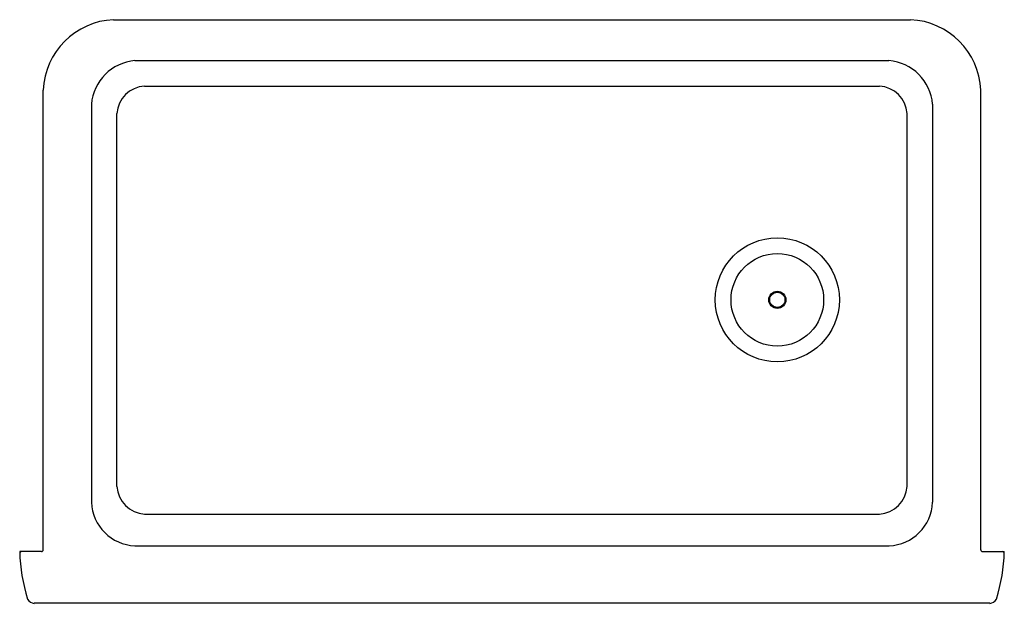
# Model space of a CAD drawing. Extents: x 2991.2 to 3026.9, y 55.8 to 77.
import ezdxf

# ---------------------------------------------------------------- set-up
doc = ezdxf.new("R2010")
doc.units = 0
doc.header["$LTSCALE"] = 0.64311
doc.layers.get('0').update_dxf_attribs({"color": 255, "linetype": 'CONTINUOUS'})
doc.layers.get('DEFPOINTS').update_dxf_attribs({"linetype": 'CONTINUOUS'})
doc.styles.get("Standard").update_dxf_attribs({"font": 'txt', "width": 0.8})

msp = doc.modelspace()

# ---------------------------------------------------------------- linework, layer by layer
for p, q in [((2994.649, 77.004), (3023.543, 77.004)), ((2995.425, 75.518), (3022.764, 75.518)), ((2992.096, 57.764), (2992.096, 74.451)), ((2995.768, 74.595), (3022.423, 74.595)), ((3026.096, 57.764), (3026.096, 74.451)), ((2993.847, 73.94), (2993.847, 59.494)), ((3024.344, 73.94), (3024.344, 59.494)), ((2994.769, 60.064), (2994.769, 73.597)), ((3023.422, 60.064), (3023.422, 73.597)), ((2995.767, 59.068), (3022.424, 59.068)), ((2995.425, 57.916), (3022.766, 57.916)), ((2992.036, 57.704), (2991.246, 57.704)), ((3026.155, 57.704), (3026.946, 57.704)), ((3026.418, 55.829), (2991.773, 55.829))]:
    msp.add_line(p, q)
for radius in [2.25, 1.678, 0.31, 0.276]:
    msp.add_circle((3018.716, 66.84), radius)
for centre, radius, start, end in [((2994.773, 74.327), 2.68, 92.6535, 177.3465), ((3023.419, 74.327), 2.68, 2.6535, 87.3465), ((2995.569, 73.796), 1.728, 94.7752, 175.2261), ((3022.622, 73.796), 1.728, 4.7739, 85.3005), ((2995.834, 73.53), 1.067, 93.5311, 176.3976), ((3022.357, 73.53), 1.067, 3.6024, 86.4689), ((2995.845, 60.144), 1.079, 184.2297, 265.8637), ((3022.346, 60.144), 1.079, 274.1363, 355.7703), ((2995.491, 59.559), 1.645, 182.2873, 267.7254), ((3022.701, 59.559), 1.645, 272.2746, 357.7127), ((2997.138, 57.811), 5.894, 181.0403, 198.0429), ((2991.317, 57.635), 0.0697, 95.671, 175.3355), ((2992.036, 57.764), 0.0597, 269.9101, 0.0899), ((3026.155, 57.764), 0.0597, 179.9101, 270.0899), ((3021.053, 57.811), 5.894, 341.9571, 358.9597), ((3026.875, 57.635), 0.0697, 4.6645, 84.329), ((2991.795, 56.123), 0.295, 207.7422, 265.6437), ((3026.396, 56.123), 0.295, 274.3563, 332.2578)]:
    msp.add_arc(centre, radius, start, end)

# ---------------------------------------------------------------- texts
at = {"layer": 'DEFPOINTS'}
for tag, p, s in [('MODELNUMBER', (3009.092, 66.421), 'K-25786'), ('TRADENAME', (3009.092, 66.419), 'CAIRN'), ('PRODUCT', (3009.092, 66.418), 'KITCHEN SINK')]:
    msp.add_attdef(tag, p, s, height=0.001, dxfattribs=at)

doc.saveas('drawing.dxf')
